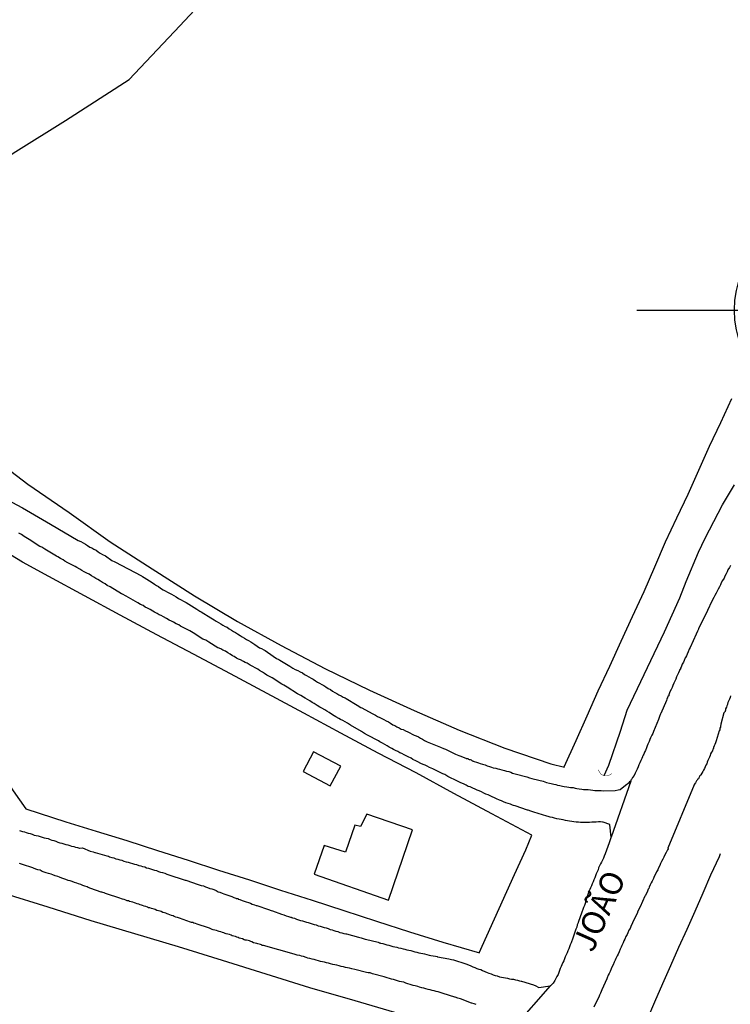
# Model space of a CAD drawing. Units: millimetres. Extents: x 187954 to 190366, y 1663203 to 1665977.
# Drawn here: x 190064 to 190140, y 1664406 to 1664512 of the extents above; entities that cross this region are included whole.
import ezdxf
from ezdxf.enums import TextEntityAlignment as Align

# ---------------------------------------------------------------- set-up
doc = ezdxf.new("R2010")
doc.units = ezdxf.units.MM
doc.header["$PDMODE"] = 34
doc.header["$PDSIZE"] = 21
for name, color, linetype in [('Pontos', 1, 'Continuous'), ('V-BUEIRO', 5, 'Continuous'), ('V-EDIFICACAO', 2, 'Continuous'), ('V-LOTE', 10, 'Continuous'), ('V-NOME_DOS_LOGRADOUROS', 7, 'Continuous'), ('V-QUADRA', 6, 'Continuous'), ('V-REFERENCIA', 2, 'Continuous'), ('V-TESTADA', 5, 'Continuous'), ('V-VALETA', 6, 'Continuous')]:
    doc.layers.add(name, color=color, linetype=linetype)

# ---------------------------------------------------------------- blocks, each defined once
blk = doc.blocks.new('305')
at = {"color": 0, "linetype": 'ByBlock', "lineweight": -2, "const_width": 0.05}
blk.add_lwpolyline([(0.73, 0.39, 0.60863), (-0.73, 0.38)], format="xyb", dxfattribs=at)

msp = doc.modelspace()

# ---------------------------------------------------------------- linework, layer by layer
at = {"layer": 'Pontos'}
msp.add_point((190151.11, 1664480.49), dxfattribs=at)
at = {"layer": 'V-EDIFICACAO'}
for points in [[(190095.31, 1664432.99), (190094.18, 1664430.86), (190097.11, 1664429.31), (190098.24, 1664431.45), (190095.31, 1664432.99)], [(190100.38, 1664424.95), (190099.74, 1664425.09), (190098.75, 1664422.19), (190096.44, 1664422.92), (190095.37, 1664419.82), (190103.39, 1664417.04), (190105.97, 1664424.58), (190101.04, 1664426.29), (190100.38, 1664424.95)]]:
    msp.add_lwpolyline(points, close=True, dxfattribs=at)
at = {"layer": 'V-LOTE'}
for points in [[(190038.44, 1664481.82), (190041.83, 1664483.91), (190044.51, 1664485.61), (190052.55, 1664490.72), (190057.91, 1664494.13), (190063.27, 1664497.54), (190068.63, 1664500.87), (190075.48, 1664505.29), (190080.92, 1664511.04), (190086.28, 1664516.79)], [(190038.44, 1664481.82), (190043.34, 1664478), (190047.49, 1664474.82), (190051.64, 1664471.54), (190055.95, 1664468.28), (190060.26, 1664465.02), (190064.57, 1664461.76), (190069.01, 1664458.72), (190073.42, 1664455.58), (190077.96, 1664452.67), (190082.5, 1664449.74), (190087.14, 1664446.99), (190091.82, 1664444.42), (190096.54, 1664441.93), (190101.32, 1664439.62), (190106.14, 1664437.43), (190111, 1664435.32), (190115.9, 1664433.39), (190120.84, 1664431.69), (190122.31, 1664431.34)], [(190122.27, 1664431.35), (190123.58, 1664434.2), (190124.77, 1664436.87), (190125.96, 1664439.54), (190127.19, 1664442.21), (190128.42, 1664444.88), (190129.65, 1664447.55), (190130.88, 1664450.22), (190132.03, 1664452.89), (190133.18, 1664455.56), (190134.41, 1664458.13), (190135.64, 1664460.7), (190136.77, 1664463.27), (190137.92, 1664465.84), (190139.13, 1664468.41), (190140.32, 1664470.98)], [(190113.15, 1664411.36), (190116.95, 1664419.79), (190118.14, 1664422.43), (190118.82, 1664424.02), (190114.5, 1664426.3), (190110.42, 1664428.51), (190106.34, 1664430.72), (190102.26, 1664432.83), (190098.24, 1664434.98), (190094.28, 1664437.13), (190090.32, 1664439.26), (190086.36, 1664441.37), (190082.4, 1664443.48), (190078.44, 1664445.57), (190074.5, 1664447.66), (190070.66, 1664449.75), (190066.84, 1664451.84), (190064, 1664453.39), (190059.61, 1664456.04)], [(190060.86, 1664432.47), (190061.62, 1664430.86), (190062.99, 1664428.78), (190064.33, 1664426.84)], [(190064.33, 1664426.84), (190068.66, 1664425.44), (190071.93, 1664424.44), (190075.22, 1664423.44), (190078.51, 1664422.38), (190081.8, 1664421.32), (190085.09, 1664420.26), (190088.42, 1664419.2), (190091.77, 1664418.12), (190095.16, 1664417.02), (190098.57, 1664415.92), (190102.08, 1664414.78), (190105.65, 1664413.64), (190109.22, 1664412.5), (190113.16, 1664411.36)], [(190131.2, 1664404.16), (190132.05, 1664406.11), (190132.9, 1664408.06), (190133.77, 1664410.01), (190134.64, 1664411.96), (190135.51, 1664413.91), (190136.38, 1664415.86), (190137.25, 1664417.81), (190138.06, 1664419.76), (190139.01, 1664421.71), (190139.11, 1664422.04)], [(190104.66, 1664404.78), (190099.79, 1664406.2), (190094.92, 1664407.62), (190090.21, 1664409.08), (190085.5, 1664410.54), (190080.79, 1664412), (190076.08, 1664413.4), (190071.37, 1664414.8), (190066.74, 1664416.26), (190062.11, 1664417.7)]]:
    msp.add_lwpolyline(points, dxfattribs=at)
at = {"layer": 'V-QUADRA'}
for points in [[(190140.17, 1664453.01), (190140.06, 1664452.8), (190139.91, 1664452.54), (190139.83, 1664452.33), (190139.7, 1664452.12), (190139.57, 1664451.86), (190139.49, 1664451.65), (190139.32, 1664451.39), (190139.19, 1664451.14), (190139.09, 1664450.93), (190139, 1664450.72), (190138.85, 1664450.46), (190138.75, 1664450.25), (190138.64, 1664450.04), (190138.51, 1664449.78), (190138.39, 1664449.57), (190138.26, 1664449.31), (190138.13, 1664449.06), (190138, 1664448.81), (190137.88, 1664448.55), (190137.75, 1664448.3), (190137.66, 1664448.08), (190137.54, 1664447.83), (190137.39, 1664447.49), (190136.75, 1664446.24), (190136.73, 1664446.17), (190136.64, 1664445.96), (190136.5, 1664445.62), (190135.84, 1664444.2), (190135.75, 1664444.01), (190135.62, 1664443.75), (190135.52, 1664443.5), (190135.44, 1664443.29), (190135.39, 1664443.2), (190135.37, 1664443.14), (190135.33, 1664443.09), (190135.31, 1664443.08), (190135.2, 1664442.82), (190135.12, 1664442.61), (190134.99, 1664442.4), (190134.88, 1664442.1), (190134.82, 1664441.97), (190134.82, 1664441.93), (190134.82, 1664441.86), (190134.72, 1664441.82), (190134.69, 1664441.72), (190134.59, 1664441.46), (190134.48, 1664441.25), (190134.39, 1664441.04), (190134.29, 1664440.78), (190134.18, 1664440.57), (190134.18, 1664440.57), (190134.1, 1664440.36), (190133.97, 1664440.1), (190133.91, 1664439.89), (190133.8, 1664439.68), (190133.67, 1664439.42), (190133.59, 1664439.21), (190133.55, 1664439.12), (190133.53, 1664439), (190133.51, 1664438.98), (190133.44, 1664438.95), (190133.42, 1664438.83), (190133.42, 1664438.74), (190133.38, 1664438.74), (190133.34, 1664438.64), (190133.29, 1664438.49), (190132.68, 1664437.11), (190132.66, 1664437.05), (190132.55, 1664436.79), (190132.44, 1664436.45), (190131.89, 1664435.16), (190131.81, 1664434.97), (190131.72, 1664434.76), (190131.59, 1664434.5), (190131.51, 1664434.29), (190131.43, 1664434.08), (190131.3, 1664433.82), (190131.21, 1664433.61), (190131.13, 1664433.4), (190131.02, 1664433.14), (190130.92, 1664432.93), (190130.85, 1664432.72), (190130.79, 1664432.61), (190130.74, 1664432.51), (190130.72, 1664432.48), (190130.7, 1664432.46), (190130.64, 1664432.25), (190130.53, 1664432.04), (190130.43, 1664431.78), (190130.32, 1664431.57), (190130.26, 1664431.36), (190130.13, 1664431.1), (190130.02, 1664430.89), (190129.94, 1664430.68), (190129.81, 1664430.43), (190129.64, 1664430.21), (190129.58, 1664430.09), (190129.53, 1664430), (190129.45, 1664429.93), (190129.45, 1664429.83), (190129.45, 1664429.83), (190129.45, 1664429.83), (190129.45, 1664429.83), (190129.45, 1664429.83), (190129.45, 1664429.83), (190127.33, 1664423.82), (190127.31, 1664423.72), (190127.22, 1664423.51), (190127.12, 1664423.21), (190126.69, 1664422), (190126.59, 1664421.77), (190126.5, 1664421.55), (190126.41, 1664421.34), (190126.31, 1664421.13), (190126.31, 1664421.13), (190126.2, 1664420.92), (190126.08, 1664420.71), (190125.99, 1664420.49), (190125.93, 1664420.28), (190125.82, 1664420.07), (190125.73, 1664419.86), (190125.65, 1664419.64), (190125.57, 1664419.43), (190125.46, 1664419.22), (190125.39, 1664419.01), (190125.31, 1664418.79), (190125.21, 1664418.58), (190125.12, 1664418.37), (190125.06, 1664418.16), (190124.95, 1664417.95), (190124.87, 1664417.73), (190124.8, 1664417.52), (190124.72, 1664417.31), (190124.65, 1664417.1), (190124.57, 1664416.88), (190124.53, 1664416.67), (190124.46, 1664416.46), (190124.38, 1664416.25), (190124.29, 1664416.04), (190124.19, 1664415.74), (190123.79, 1664414.61), (190123.78, 1664414.59), (190123.68, 1664414.38), (190123.66, 1664414.14), (190123.53, 1664413.91), (190123.13, 1664412.74), (190123.1, 1664412.64), (190123.02, 1664412.43), (190122.93, 1664412.22), (190122.87, 1664412), (190122.77, 1664411.79), (190122.68, 1664411.58), (190122.62, 1664411.37), (190122.51, 1664411.15), (190122.4, 1664410.94), (190122.32, 1664410.73), (190122.23, 1664410.52), (190122.13, 1664410.31), (190122.02, 1664410.09), (190121.96, 1664409.88), (190121.87, 1664409.67), (190121.77, 1664409.46), (190121.72, 1664409.24), (190121.62, 1664409.03), (190121.49, 1664408.82), (190121.4, 1664408.61), (190121.28, 1664408.4), (190121.11, 1664408.12), (190120.92, 1664407.93), (190120.86, 1664407.86), (190120.77, 1664407.8), (190120.77, 1664407.8), (190116.93, 1664403.43)], [(190140.17, 1664439), (190140.15, 1664438.83), (190140.06, 1664438.66), (190140.02, 1664438.49), (190139.91, 1664438.28), (190139.87, 1664438.11), (190139.85, 1664438.06), (190139.81, 1664438), (190139.79, 1664437.94), (190139.74, 1664437.77), (190139.66, 1664437.6), (190139.64, 1664437.43), (190139.6, 1664437.41), (190139.6, 1664437.32), (190139.55, 1664437.26), (190139.47, 1664437.19), (190139.15, 1664435.94), (190139.11, 1664435.69), (190139.09, 1664435.62), (190139.04, 1664435.52), (190139.02, 1664435.35), (190138.98, 1664435.24), (190138.64, 1664434.16), (190138.56, 1664433.95), (190138.51, 1664433.78), (190138.41, 1664433.61), (190138.36, 1664433.44), (190138.34, 1664433.35), (190138.3, 1664433.27), (190138.24, 1664433.1), (190138.13, 1664432.93), (190138.04, 1664432.76), (190138, 1664432.59), (190137.92, 1664432.42), (190137.85, 1664432.25), (190137.75, 1664432.04), (190137.68, 1664431.87), (190137.62, 1664431.7), (190137.54, 1664431.53), (190137.45, 1664431.36), (190137.37, 1664431.19), (190137.28, 1664431.02), (190137.2, 1664430.85), (190137.09, 1664430.68), (190136.99, 1664430.51), (190136.94, 1664430.43), (190136.86, 1664430.38), (190136.86, 1664430.38), (190136.86, 1664430.34), (190136.81, 1664430.26), (190136.77, 1664430.17), (190136.73, 1664430.06), (190136.63, 1664430.02), (190136.6, 1664429.93), (190136.54, 1664429.85), (190136.41, 1664429.66), (190136.28, 1664429.47), (190136.27, 1664429.45), (190133.44, 1664422.62), (190133.48, 1664422.59), (190133.46, 1664422.55), (190133.42, 1664422.46), (190133.38, 1664422.36), (190133.25, 1664422.15), (190133.12, 1664421.89), (190133.02, 1664421.64), (190132.89, 1664421.43), (190132.76, 1664421.17), (190132.66, 1664420.96), (190132.57, 1664420.75), (190132.44, 1664420.49), (190132.36, 1664420.28), (190132.23, 1664420.07), (190132.1, 1664419.81), (190131.97, 1664419.56), (190131.89, 1664419.35), (190131.76, 1664419.09), (190131.66, 1664418.88), (190131.55, 1664418.67), (190131.42, 1664418.41), (190131.38, 1664418.3), (190131.34, 1664418.2), (190131.26, 1664417.99), (190131.13, 1664417.73), (190131, 1664417.48), (190130.98, 1664417.46), (190130.45, 1664416.33), (190130.28, 1664415.99), (190130.19, 1664415.74), (190130.17, 1664415.72), (190129.64, 1664414.59), (190129.47, 1664414.21), (190129.39, 1664414), (190129.26, 1664413.79), (190129.15, 1664413.53), (190129.05, 1664413.32), (190128.92, 1664413.11), (190128.83, 1664412.85), (190128.71, 1664412.64), (190128.62, 1664412.43), (190128.5, 1664412.17), (190128.41, 1664411.96), (190128.32, 1664411.75), (190128.2, 1664411.49), (190128.09, 1664411.24), (190127.99, 1664411.03), (190127.86, 1664410.77), (190127.77, 1664410.56), (190127.67, 1664410.35), (190127.56, 1664410.09), (190127.43, 1664409.84), (190127.35, 1664409.63), (190127.22, 1664409.37), (190127.12, 1664409.16), (190127.03, 1664408.95), (190126.92, 1664408.69), (190126.86, 1664408.58), (190126.33, 1664407.38), (190126.18, 1664407.04), (190126.08, 1664406.82), (190126.06, 1664406.72), (190125.48, 1664405.51)]]:
    msp.add_lwpolyline(points, dxfattribs=at)
at = {"layer": 'V-REFERENCIA'}
for points in [[(190061.03, 1664460.75), (190064, 1664459.23), (190066.99, 1664457.47), (190069.98, 1664455.71), (190070.26, 1664455.59), (190070.51, 1664455.46), (190070.77, 1664455.3), (190070.98, 1664455.17), (190071.24, 1664455), (190071.45, 1664454.91), (190071.66, 1664454.79), (190071.92, 1664454.66), (190072.13, 1664454.49), (190072.34, 1664454.36), (190072.59, 1664454.21), (190072.91, 1664454.05), (190073.61, 1664453.56), (190073.91, 1664453.43), (190073.93, 1664453.42), (190076.81, 1664451.92), (190076.84, 1664451.86), (190076.9, 1664451.84), (190077.07, 1664451.73), (190077.37, 1664451.56), (190077.64, 1664451.37), (190077.94, 1664451.18), (190078.2, 1664451.01), (190078.41, 1664450.88), (190078.62, 1664450.75), (190078.85, 1664450.58), (190079.13, 1664450.41), (190079.34, 1664450.29), (190079.6, 1664450.16), (190079.81, 1664450.03), (190080.02, 1664449.93), (190080.26, 1664449.78), (190080.53, 1664449.65), (190080.78, 1664449.48), (190081.08, 1664449.31), (190081.3, 1664449.18), (190081.61, 1664449.04), (190082.74, 1664448.33), (190083.08, 1664448.12), (190083.23, 1664448.04), (190084.27, 1664447.38), (190084.61, 1664447.17), (190084.82, 1664447.02), (190085.07, 1664446.89), (190085.33, 1664446.74), (190085.54, 1664446.62), (190085.8, 1664446.47), (190086.01, 1664446.38), (190086.22, 1664446.21), (190086.48, 1664446.06), (190086.69, 1664445.91), (190086.9, 1664445.83), (190086.9, 1664445.83), (190087.11, 1664445.66), (190087.41, 1664445.49), (190087.62, 1664445.36), (190087.88, 1664445.21), (190088.09, 1664445.07), (190088.3, 1664444.96), (190088.56, 1664444.81), (190088.77, 1664444.66), (190088.98, 1664444.51), (190089.23, 1664444.34), (190089.49, 1664444.17), (190089.7, 1664444.09), (190089.96, 1664443.94), (190090.1, 1664443.86), (190090.97, 1664443.26), (190091.31, 1664443.03), (190091.57, 1664442.9), (190091.67, 1664442.84), (190092.76, 1664442.18), (190093.1, 1664441.99), (190093.35, 1664441.84), (190093.61, 1664441.71), (190093.86, 1664441.58), (190094.12, 1664441.46), (190094.33, 1664441.29), (190094.54, 1664441.2), (190094.79, 1664441.03), (190095.05, 1664440.91), (190095.26, 1664440.78), (190095.52, 1664440.63), (190095.73, 1664440.48), (190095.94, 1664440.35), (190096.2, 1664440.21), (190096.41, 1664440.1), (190096.62, 1664439.97), (190096.87, 1664439.8), (190097.13, 1664439.67), (190097.34, 1664439.5), (190097.6, 1664439.36), (190097.81, 1664439.27), (190098.02, 1664439.12), (190098.28, 1664439), (190098.49, 1664438.87), (190098.7, 1664438.78), (190098.81, 1664438.72), (190100.01, 1664438), (190100.4, 1664437.76), (190100.5, 1664437.7), (190101.63, 1664437.09), (190101.97, 1664436.92), (190102.18, 1664436.79), (190102.44, 1664436.66), (190102.65, 1664436.56), (190102.86, 1664436.45), (190103.11, 1664436.32), (190103.37, 1664436.19), (190103.58, 1664436.05), (190103.84, 1664435.9), (190104.05, 1664435.81), (190104.26, 1664435.68), (190104.52, 1664435.56), (190104.73, 1664435.43), (190104.94, 1664435.37), (190105.19, 1664435.24), (190105.45, 1664435.13), (190105.66, 1664435.01), (190105.92, 1664434.88), (190106.13, 1664434.79), (190106.34, 1664434.71), (190106.6, 1664434.58), (190106.81, 1664434.45), (190107.02, 1664434.33), (190107.27, 1664434.2), (190107.55, 1664434.05), (190108.97, 1664433.48), (190109.31, 1664433.33), (190109.5, 1664433.25), (190110.58, 1664432.74), (190110.93, 1664432.59), (190111.18, 1664432.5), (190111.43, 1664432.4), (190111.69, 1664432.31), (190111.73, 1664432.27), (190111.9, 1664432.25), (190112, 1664432.21), (190112.05, 1664432.14), (190112.16, 1664432.14), (190112.26, 1664432.12), (190112.37, 1664432.03), (190112.45, 1664432.01), (190112.49, 1664431.99), (190112.58, 1664431.95), (190112.84, 1664431.86), (190113.05, 1664431.8), (190113.26, 1664431.72), (190113.51, 1664431.65), (190113.77, 1664431.57), (190113.98, 1664431.46), (190114.24, 1664431.4), (190114.45, 1664431.33), (190114.45, 1664431.33), (190114.66, 1664431.27), (190114.92, 1664431.21), (190115.13, 1664431.14), (190115.34, 1664431.1), (190115.59, 1664431.04), (190115.85, 1664430.97), (190116.06, 1664430.91), (190116.32, 1664430.85), (190116.53, 1664430.78), (190116.74, 1664430.7), (190117, 1664430.61), (190117.02, 1664430.6), (190118.27, 1664430.29), (190118.54, 1664430.19), (190118.82, 1664430.1), (190118.93, 1664430.09), (190120.01, 1664429.81), (190120.37, 1664429.7), (190120.69, 1664429.61), (190120.9, 1664429.59), (190121.16, 1664429.51), (190121.37, 1664429.47), (190121.58, 1664429.4), (190121.83, 1664429.36), (190122.09, 1664429.3), (190122.3, 1664429.25), (190122.56, 1664429.21), (190122.77, 1664429.19), (190122.98, 1664429.15), (190123.24, 1664429.13), (190123.45, 1664429.08), (190123.66, 1664429.04), (190123.91, 1664429), (190124.17, 1664428.98), (190124.38, 1664428.94), (190124.64, 1664428.94), (190124.85, 1664428.94), (190125.1, 1664428.89), (190125.36, 1664428.87), (190125.57, 1664428.83), (190125.78, 1664428.83), (190126.04, 1664428.81), (190126.25, 1664428.81), (190126.5, 1664428.79), (190126.52, 1664428.77), (190127.78, 1664428.83), (190128.11, 1664428.89), (190128.31, 1664428.94), (190128.88, 1664429.38), (190129.28, 1664429.68), (190129.39, 1664429.81), (190129.45, 1664429.83)], [(190127.33, 1664423.82), (190127.2, 1664425.12), (190127.18, 1664425.18), (190126.47, 1664425.43), (190126.42, 1664425.41), (190126.21, 1664425.45), (190125.99, 1664425.45), (190125.74, 1664425.43), (190125.48, 1664425.41), (190125.27, 1664425.41), (190125.02, 1664425.39), (190124.76, 1664425.39), (190124.55, 1664425.39), (190124.3, 1664425.37), (190124.04, 1664425.39), (190123.83, 1664425.41), (190123.57, 1664425.43), (190123.32, 1664425.45), (190123.11, 1664425.48), (190122.85, 1664425.52), (190122.64, 1664425.56), (190122.43, 1664425.6), (190122.17, 1664425.67), (190121.96, 1664425.69), (190121.75, 1664425.73), (190121.49, 1664425.79), (190121.24, 1664425.86), (190121.03, 1664425.92), (190120.77, 1664425.96), (190120.56, 1664426.03), (190120.41, 1664426.05), (190119.03, 1664426.5), (190118.71, 1664426.6), (190118.4, 1664426.69), (190118.33, 1664426.69), (190117, 1664427.17), (190116.82, 1664427.22), (190116.74, 1664427.26), (190116.49, 1664427.36), (190116.27, 1664427.43), (190116.02, 1664427.51), (190115.76, 1664427.62), (190115.55, 1664427.7), (190115.32, 1664427.79), (190115, 1664427.92), (190114.79, 1664428.02), (190114.53, 1664428.13), (190114.32, 1664428.26), (190114.11, 1664428.34), (190113.85, 1664428.43), (190113.64, 1664428.55), (190113.39, 1664428.68), (190113.13, 1664428.77), (190112.92, 1664428.87), (190112.71, 1664428.96), (190112.47, 1664429.06), (190112.16, 1664429.23), (190111.94, 1664429.27), (190111.73, 1664429.4), (190111.45, 1664429.53), (190111.18, 1664429.66), (190110.93, 1664429.76), (190110.82, 1664429.81), (190109.78, 1664430.34), (190109.44, 1664430.53), (190109.23, 1664430.61), (190109.16, 1664430.64), (190108.14, 1664431.14), (190107.78, 1664431.31), (190107.53, 1664431.44), (190107.32, 1664431.55), (190107.1, 1664431.63), (190106.87, 1664431.74), (190106.55, 1664431.91), (190106.32, 1664432.03), (190106, 1664432.16), (190105.81, 1664432.29), (190105.49, 1664432.44), (190105.28, 1664432.54), (190105.07, 1664432.67), (190104.81, 1664432.8), (190104.6, 1664432.88), (190104.39, 1664433.01), (190104.13, 1664433.14), (190103.92, 1664433.24), (190103.75, 1664433.35), (190103.45, 1664433.5), (190103.24, 1664433.63), (190102.99, 1664433.77), (190102.75, 1664433.9), (190102.46, 1664434.07), (190102.29, 1664434.16), (190101.12, 1664434.79), (190101.12, 1664434.79), (190100.78, 1664434.96), (190100.57, 1664435.11), (190100.46, 1664435.16), (190099.29, 1664435.85), (190098.95, 1664436.07), (190098.7, 1664436.19), (190098.45, 1664436.34), (190098.23, 1664436.45), (190098.02, 1664436.58), (190097.72, 1664436.75), (190097.53, 1664436.87), (190097.23, 1664437.04), (190096.98, 1664437.21), (190096.75, 1664437.34), (190096.51, 1664437.49), (190096.2, 1664437.66), (190096, 1664437.79), (190095.71, 1664437.98), (190095.39, 1664438.17), (190095.15, 1664438.3), (190094.9, 1664438.47), (190094.67, 1664438.61), (190094.41, 1664438.76), (190094.22, 1664438.87), (190093.95, 1664439.04), (190093.73, 1664439.16), (190093.58, 1664439.23), (190092.46, 1664439.93), (190092.12, 1664440.14), (190091.89, 1664440.25), (190090.85, 1664440.95), (190090.51, 1664441.12), (190090.29, 1664441.24), (190090.04, 1664441.39), (190089.81, 1664441.56), (190089.49, 1664441.71), (190089.3, 1664441.86), (190089.02, 1664442.01), (190088.79, 1664442.14), (190088.49, 1664442.31), (190088.17, 1664442.5), (190087.96, 1664442.58), (190087.77, 1664442.71), (190087.45, 1664442.86), (190087.24, 1664442.94), (190087.03, 1664443.07), (190086.77, 1664443.22), (190086.58, 1664443.32), (190086.35, 1664443.47), (190086.09, 1664443.62), (190085.82, 1664443.79), (190085.54, 1664443.92), (190085.33, 1664444.07), (190085.03, 1664444.18), (190085.01, 1664444.18), (190084.05, 1664444.79), (190083.72, 1664444.98), (190083.5, 1664445.07), (190083.4, 1664445.11), (190082.34, 1664445.79), (190081.98, 1664446), (190081.72, 1664446.15), (190081.51, 1664446.23), (190081.29, 1664446.36), (190081, 1664446.51), (190080.81, 1664446.64), (190080.51, 1664446.76), (190080.25, 1664446.91), (190080.02, 1664447.02), (190079.79, 1664447.15), (190079.49, 1664447.31), (190079.17, 1664447.51), (190078.92, 1664447.63), (190078.71, 1664447.72), (190078.49, 1664447.85), (190078.2, 1664447.99), (190078.01, 1664448.12), (190077.73, 1664448.27), (190077.43, 1664448.42), (190077.18, 1664448.55), (190076.96, 1664448.7), (190076.69, 1664448.84), (190076.39, 1664449), (190075.14, 1664449.73), (190074.76, 1664449.93), (190074.65, 1664449.97), (190073.44, 1664450.71), (190073.1, 1664450.88), (190072.89, 1664451.03), (190072.59, 1664451.18), (190072.38, 1664451.33), (190072.09, 1664451.5), (190071.89, 1664451.62), (190071.66, 1664451.77), (190071.4, 1664451.92), (190071.15, 1664452.07), (190070.92, 1664452.2), (190070.64, 1664452.35), (190070.39, 1664452.49), (190070.15, 1664452.62), (190070.15, 1664452.62), (190069.84, 1664452.79), (190069.64, 1664452.92), (190069.37, 1664453.05), (190069.07, 1664453.2), (190068.86, 1664453.32), (190068.56, 1664453.49), (190068.37, 1664453.62), (190068.07, 1664453.77), (190067.78, 1664453.96), (190067.65, 1664454.03), (190066.4, 1664454.79), (190066.06, 1664454.98), (190065.87, 1664455.07), (190064.7, 1664455.83), (190064.36, 1664456.02), (190064.17, 1664456.14), (190063.87, 1664456.34), (190063.59, 1664456.51)], [(190063.68, 1664424.52), (190063.98, 1664424.42), (190064.19, 1664424.37), (190064.4, 1664424.29), (190064.61, 1664424.25), (190064.83, 1664424.2), (190065.04, 1664424.12), (190065.25, 1664424.03), (190065.46, 1664423.99), (190065.68, 1664423.95), (190065.89, 1664423.86), (190066.1, 1664423.82), (190066.31, 1664423.74), (190066.52, 1664423.69), (190066.74, 1664423.65), (190066.95, 1664423.57), (190067.16, 1664423.48), (190067.37, 1664423.46), (190067.59, 1664423.38), (190067.8, 1664423.27), (190068.01, 1664423.21), (190068.22, 1664423.16), (190068.43, 1664423.1), (190068.65, 1664423.01), (190068.86, 1664422.97), (190069.07, 1664422.91), (190069.28, 1664422.84), (190069.5, 1664422.8), (190069.71, 1664422.72), (190069.92, 1664422.68), (190070.13, 1664422.61), (190070.15, 1664422.62), (190070.43, 1664422.66), (190071.28, 1664422.29), (190071.58, 1664422.21), (190071.79, 1664422.17), (190071.81, 1664422.17), (190073.06, 1664421.81), (190073.25, 1664421.76), (190073.36, 1664421.7), (190073.61, 1664421.61), (190073.83, 1664421.57), (190074.04, 1664421.49), (190074.25, 1664421.44), (190074.46, 1664421.38), (190074.67, 1664421.32), (190074.89, 1664421.23), (190075.14, 1664421.15), (190075.35, 1664421.1), (190075.57, 1664421.06), (190075.82, 1664420.98), (190076.03, 1664420.89), (190076.25, 1664420.85), (190076.5, 1664420.77), (190076.71, 1664420.72), (190076.92, 1664420.64), (190077.14, 1664420.6), (190077.35, 1664420.51), (190077.56, 1664420.47), (190077.77, 1664420.4), (190077.99, 1664420.34), (190078.2, 1664420.26), (190078.41, 1664420.21), (190078.62, 1664420.13), (190078.83, 1664420.04), (190079.05, 1664420), (190079.3, 1664419.92), (190079.51, 1664419.83), (190079.73, 1664419.75), (190079.96, 1664419.69), (190081.17, 1664419.3), (190081.49, 1664419.19), (190081.57, 1664419.18), (190082.91, 1664418.73), (190083.21, 1664418.62), (190083.46, 1664418.56), (190083.67, 1664418.45), (190083.89, 1664418.39), (190083.89, 1664418.39), (190084.14, 1664418.3), (190084.35, 1664418.24), (190084.57, 1664418.18), (190084.82, 1664418.07), (190085.03, 1664417.94), (190085.24, 1664417.88), (190085.46, 1664417.79), (190085.67, 1664417.71), (190085.88, 1664417.65), (190086.09, 1664417.56), (190086.31, 1664417.5), (190086.52, 1664417.41), (190086.73, 1664417.33), (190086.94, 1664417.24), (190086.98, 1664417.22), (190087.15, 1664417.2), (190087.21, 1664417.18), (190087.21, 1664417.13), (190087.37, 1664417.11), (190087.62, 1664417.01), (190087.83, 1664416.92), (190088.05, 1664416.86), (190088.3, 1664416.77), (190088.51, 1664416.69), (190088.72, 1664416.61), (190088.94, 1664416.54), (190089.15, 1664416.46), (190089.21, 1664416.44), (190090.47, 1664416.03), (190090.74, 1664415.93), (190090.91, 1664415.89), (190091.86, 1664415.53), (190092.12, 1664415.46), (190092.37, 1664415.35), (190092.63, 1664415.29), (190092.84, 1664415.2), (190092.94, 1664415.2), (190092.94, 1664415.16), (190093.05, 1664415.14), (190093.27, 1664415.08), (190093.48, 1664414.99), (190093.69, 1664414.93), (190093.9, 1664414.86), (190094.12, 1664414.82), (190094.33, 1664414.74), (190094.54, 1664414.67), (190094.75, 1664414.61), (190094.96, 1664414.55), (190095.18, 1664414.48), (190095.39, 1664414.42), (190095.6, 1664414.36), (190095.81, 1664414.27), (190096.03, 1664414.23), (190096.24, 1664414.17), (190096.45, 1664414.08), (190096.66, 1664414.04), (190096.87, 1664413.97), (190097.09, 1664413.89), (190097.3, 1664413.85), (190097.51, 1664413.76), (190097.72, 1664413.7), (190097.94, 1664413.66), (190098.15, 1664413.57), (190098.36, 1664413.51), (190098.57, 1664413.46), (190098.79, 1664413.42), (190098.85, 1664413.4), (190100.14, 1664413.06), (190100.44, 1664412.98), (190100.65, 1664412.91), (190100.87, 1664412.85), (190100.89, 1664412.85), (190102.27, 1664412.53), (190102.35, 1664412.47), (190102.39, 1664412.45), (190102.43, 1664412.43), (190102.52, 1664412.4), (190102.78, 1664412.36), (190102.99, 1664412.28), (190103.2, 1664412.23), (190103.41, 1664412.19), (190103.62, 1664412.13), (190103.84, 1664412.06), (190104.05, 1664412.02), (190104.26, 1664411.98), (190104.47, 1664411.92), (190104.69, 1664411.85), (190104.94, 1664411.81), (190105.15, 1664411.77), (190105.36, 1664411.7), (190105.58, 1664411.64), (190105.79, 1664411.6), (190106, 1664411.55), (190106.21, 1664411.49), (190106.43, 1664411.45), (190106.64, 1664411.38), (190106.85, 1664411.34), (190107.06, 1664411.3), (190107.27, 1664411.26), (190107.49, 1664411.17), (190107.49, 1664411.17), (190107.74, 1664411.13), (190107.95, 1664411.09), (190108.17, 1664411.04), (190108.42, 1664411), (190108.63, 1664410.96), (190108.65, 1664410.94), (190109.86, 1664410.72), (190110.16, 1664410.66), (190110.37, 1664410.62), (190110.39, 1664410.6), (190111.69, 1664410.2), (190111.98, 1664410.07), (190112.24, 1664409.96), (190112.45, 1664409.86), (190112.67, 1664409.79), (190112.88, 1664409.69), (190113.09, 1664409.6), (190113.3, 1664409.56), (190113.51, 1664409.45), (190113.73, 1664409.37), (190113.98, 1664409.26), (190114.19, 1664409.18), (190114.41, 1664409.09), (190114.66, 1664409.01), (190114.87, 1664408.92), (190115.09, 1664408.88), (190115.34, 1664408.79), (190115.55, 1664408.75), (190115.76, 1664408.71), (190115.98, 1664408.67), (190116.19, 1664408.64), (190116.4, 1664408.58), (190116.61, 1664408.54), (190116.83, 1664408.52), (190117.04, 1664408.46), (190117.25, 1664408.41), (190117.46, 1664408.37), (190117.67, 1664408.31), (190117.69, 1664408.31), (190118.99, 1664407.93), (190119.24, 1664407.8), (190119.5, 1664407.67), (190119.56, 1664407.63), (190120.77, 1664407.8)], [(190112.83, 1664405.8), (190112.58, 1664405.87), (190112.33, 1664405.95), (190112.3, 1664405.95), (190111.11, 1664406.42), (190110.84, 1664406.5), (190110.54, 1664406.59), (190110.52, 1664406.59), (190109.27, 1664407.01), (190108.93, 1664407.1), (190108.72, 1664407.16), (190108.51, 1664407.2), (190108.29, 1664407.27), (190108.08, 1664407.31), (190107.87, 1664407.37), (190107.66, 1664407.44), (190107.4, 1664407.5), (190107.19, 1664407.56), (190106.98, 1664407.61), (190106.72, 1664407.67), (190106.53, 1664407.73), (190106.26, 1664407.8), (190106.02, 1664407.86), (190105.7, 1664407.95), (190105.7, 1664407.95), (190105.45, 1664408.05), (190105.24, 1664408.12), (190105.02, 1664408.2), (190104.77, 1664408.24), (190104.56, 1664408.29), (190104.35, 1664408.37), (190104.13, 1664408.41), (190103.92, 1664408.5), (190103.71, 1664408.54), (190103.5, 1664408.62), (190103.24, 1664408.67), (190103.03, 1664408.75), (190102.92, 1664408.8), (190101.67, 1664409.09), (190101.41, 1664409.2), (190101.33, 1664409.2), (190101.2, 1664409.22), (190101.01, 1664409.26), (190099.76, 1664409.56), (190099.44, 1664409.64), (190099.17, 1664409.71), (190098.95, 1664409.75), (190098.74, 1664409.79), (190098.53, 1664409.86), (190098.28, 1664409.9), (190098.06, 1664409.96), (190097.81, 1664410.03), (190097.6, 1664410.07), (190097.38, 1664410.11), (190097.13, 1664410.2), (190096.92, 1664410.24), (190096.71, 1664410.28), (190096.49, 1664410.37), (190096.28, 1664410.41), (190096.07, 1664410.45), (190095.86, 1664410.51), (190095.6, 1664410.58), (190095.39, 1664410.64), (190095.18, 1664410.68), (190094.92, 1664410.75), (190094.71, 1664410.81), (190094.5, 1664410.87), (190094.24, 1664410.96), (190094.03, 1664411), (190093.82, 1664411.07), (190093.56, 1664411.13), (190093.35, 1664411.19), (190093.24, 1664411.22), (190089.94, 1664412.16), (190089.91, 1664412.17), (190089.74, 1664412.17), (190089.7, 1664412.21), (190089.61, 1664412.26), (190089.45, 1664412.3), (190089.32, 1664412.32), (190089.19, 1664412.36), (190089.02, 1664412.4), (190088.85, 1664412.45), (190088.68, 1664412.55), (190088.56, 1664412.6), (190088.43, 1664412.64), (190088.28, 1664412.7), (190088.09, 1664412.72), (190087.96, 1664412.74), (190087.83, 1664412.78), (190087.66, 1664412.87), (190087.49, 1664412.91), (190087.32, 1664412.95), (190087.2, 1664413), (190087.07, 1664413.04), (190086.9, 1664413.12), (190086.73, 1664413.17), (190086.56, 1664413.21), (190086.43, 1664413.25), (190086.26, 1664413.34), (190086.09, 1664413.36), (190085.92, 1664413.4), (190085.8, 1664413.46), (190085.67, 1664413.51), (190085.5, 1664413.55), (190085.33, 1664413.61), (190085.16, 1664413.66), (190085.03, 1664413.7), (190084.86, 1664413.76), (190084.69, 1664413.8), (190084.52, 1664413.85), (190084.4, 1664413.89), (190084.27, 1664413.93), (190084.1, 1664414.02), (190083.99, 1664414.04), (190082.8, 1664414.44), (190082.61, 1664414.51), (190082.44, 1664414.57), (190082.32, 1664414.61), (190082.19, 1664414.63), (190082.08, 1664414.65), (190080.87, 1664415.1), (190080.66, 1664415.16), (190080.49, 1664415.2), (190080.32, 1664415.29), (190080.32, 1664415.29), (190080.19, 1664415.33), (190080.02, 1664415.37), (190079.85, 1664415.46), (190079.68, 1664415.54), (190079.56, 1664415.57), (190079.43, 1664415.63), (190079.26, 1664415.67), (190079.09, 1664415.71), (190078.92, 1664415.8), (190078.79, 1664415.84), (190078.62, 1664415.88), (190078.45, 1664415.93), (190078.28, 1664416.01), (190078.16, 1664416.05), (190078.03, 1664416.1), (190077.86, 1664416.14), (190077.69, 1664416.2), (190077.56, 1664416.22), (190077.43, 1664416.29), (190077.26, 1664416.35), (190077.09, 1664416.39), (190076.92, 1664416.44), (190076.8, 1664416.48), (190076.67, 1664416.52), (190076.5, 1664416.61), (190076.33, 1664416.65), (190076.16, 1664416.69), (190076.03, 1664416.73), (190075.86, 1664416.82), (190075.69, 1664416.84), (190075.52, 1664416.9), (190075.4, 1664416.94), (190075.27, 1664416.97), (190075.1, 1664417.03), (190074.93, 1664417.09), (190074.76, 1664417.14), (190074.63, 1664417.18), (190074.46, 1664417.24), (190074.36, 1664417.27), (190073.15, 1664417.69), (190072.93, 1664417.75), (190072.76, 1664417.82), (190072.64, 1664417.84), (190072.51, 1664417.88), (190072.44, 1664417.9), (190071.36, 1664418.28), (190071.19, 1664418.32), (190071.19, 1664418.37), (190071.06, 1664418.39), (190070.96, 1664418.47), (190070.94, 1664418.45), (190070.68, 1664418.54), (190070.47, 1664418.62), (190070.26, 1664418.71), (190070.01, 1664418.79), (190069.83, 1664418.85), (190069.58, 1664418.94), (190069.33, 1664419.02), (190069.11, 1664419.11), (190068.9, 1664419.15), (190068.65, 1664419.24), (190068.43, 1664419.32), (190068.22, 1664419.41), (190067.97, 1664419.49), (190067.78, 1664419.58), (190067.5, 1664419.66), (190067.25, 1664419.75), (190067.07, 1664419.83), (190066.78, 1664419.9), (190066.52, 1664419.98), (190066.31, 1664420.04), (190066.1, 1664420.13), (190065.89, 1664420.24), (190065.63, 1664420.3), (190065.42, 1664420.38), (190065.17, 1664420.47), (190065.1, 1664420.49), (190063.98, 1664420.87), (190063.68, 1664420.98)]]:
    msp.add_lwpolyline(points, dxfattribs=at)
at = {"layer": 'V-TESTADA'}
for points in [[(190038.44, 1664481.82), (190043.34, 1664478), (190047.49, 1664474.82), (190051.64, 1664471.54), (190055.95, 1664468.28), (190060.26, 1664465.02), (190064.57, 1664461.76), (190069.01, 1664458.72), (190073.42, 1664455.58), (190077.96, 1664452.67), (190082.5, 1664449.74), (190087.14, 1664446.99), (190091.82, 1664444.42), (190096.54, 1664441.93), (190101.32, 1664439.62), (190106.14, 1664437.43), (190111, 1664435.32), (190115.9, 1664433.39), (190120.84, 1664431.69), (190122.31, 1664431.34)], [(190122.27, 1664431.35), (190123.58, 1664434.2), (190124.77, 1664436.87), (190125.96, 1664439.54), (190127.19, 1664442.21), (190128.42, 1664444.88), (190129.65, 1664447.55), (190130.88, 1664450.22), (190132.03, 1664452.89), (190133.18, 1664455.56), (190134.41, 1664458.13), (190135.64, 1664460.7), (190136.77, 1664463.27), (190137.92, 1664465.84), (190139.13, 1664468.41), (190140.32, 1664470.98)], [(190113.15, 1664411.36), (190116.95, 1664419.79), (190118.14, 1664422.43), (190118.82, 1664424.02), (190114.5, 1664426.3), (190110.42, 1664428.51), (190106.34, 1664430.72), (190102.26, 1664432.83), (190098.24, 1664434.98), (190094.28, 1664437.13), (190090.32, 1664439.26), (190086.36, 1664441.37), (190082.4, 1664443.48), (190078.44, 1664445.57), (190074.5, 1664447.66), (190070.66, 1664449.75), (190066.84, 1664451.84), (190064, 1664453.39), (190059.61, 1664456.04)], [(190064.33, 1664426.84), (190068.66, 1664425.44), (190071.93, 1664424.44), (190075.22, 1664423.44), (190078.51, 1664422.38), (190081.8, 1664421.32), (190085.09, 1664420.26), (190088.42, 1664419.2), (190091.77, 1664418.12), (190095.16, 1664417.02), (190098.57, 1664415.92), (190102.08, 1664414.78), (190105.65, 1664413.64), (190109.22, 1664412.5), (190113.16, 1664411.36)], [(190131.2, 1664404.16), (190132.05, 1664406.11), (190132.9, 1664408.06), (190133.77, 1664410.01), (190134.64, 1664411.96), (190135.51, 1664413.91), (190136.38, 1664415.86), (190137.25, 1664417.81), (190138.06, 1664419.76), (190139.01, 1664421.71), (190139.11, 1664422.04)], [(190104.66, 1664404.78), (190099.79, 1664406.2), (190094.92, 1664407.62), (190090.21, 1664409.08), (190085.5, 1664410.54), (190080.79, 1664412), (190076.08, 1664413.4), (190071.37, 1664414.8), (190066.74, 1664416.26), (190062.11, 1664417.7)]]:
    msp.add_lwpolyline(points, dxfattribs=at)
at = {"layer": 'V-VALETA'}
msp.add_lwpolyline([(190126.58, 1664430.42), (190127.08, 1664431.54), (190128.34, 1664435.2), (190129.05, 1664437.47), (190133.09, 1664445.89), (190134.74, 1664449.55), (190135.43, 1664451.29), (190136.74, 1664454.44), (190137.47, 1664455.97), (190139.33, 1664459.56), (190140.6, 1664461.7)], dxfattribs=at)

# ---------------------------------------------------------------- block references
at = {"layer": 'V-BUEIRO', "xscale": 0.9999967433302941, "yscale": 0.9999967433302941, "zscale": 0.9999967433302941, "rotation": 164}
msp.add_blockref('305', (190126.79, 1664431.22), dxfattribs=at)

# ---------------------------------------------------------------- texts
at = {"layer": 'V-NOME_DOS_LOGRADOUROS'}
msp.add_text('JOÃO', height=2.5, rotation=66, dxfattribs=at).set_placement((190126.06, 1664410.97), align=Align.BOTTOM_LEFT)

doc.saveas('drawing.dxf')
